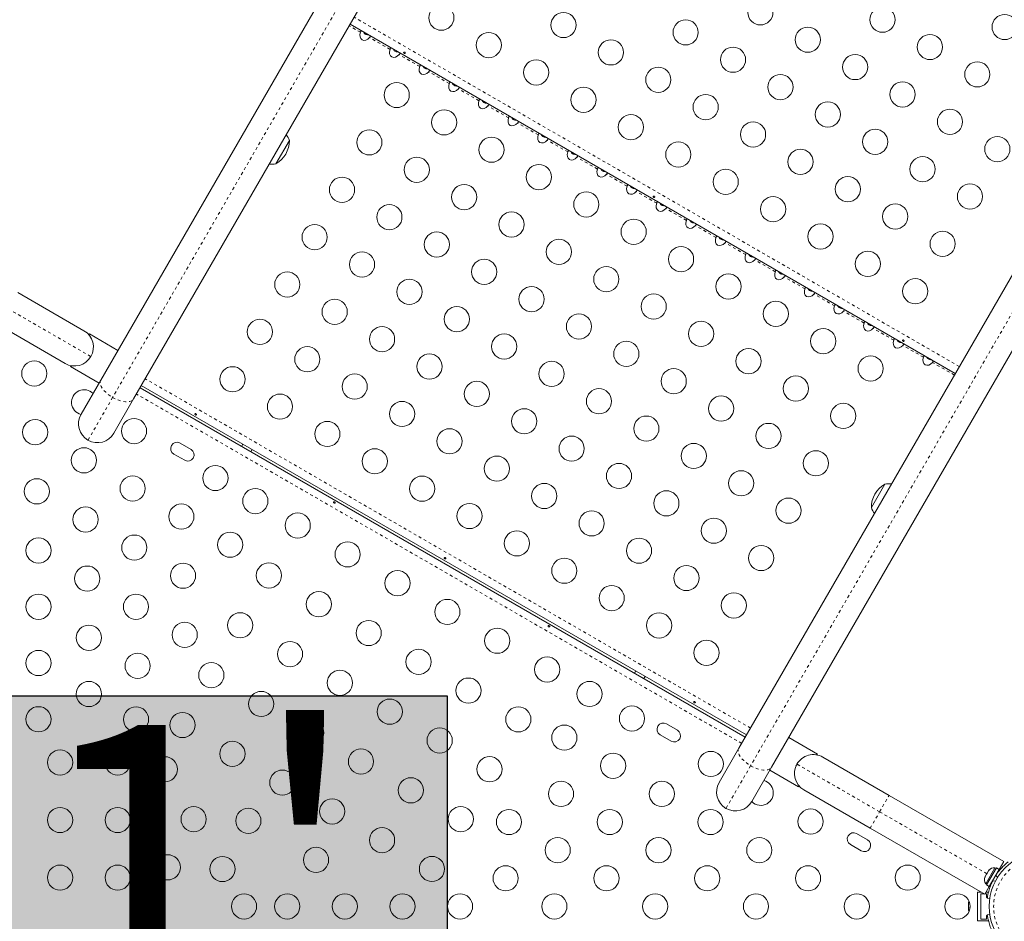
# Model space of a CAD drawing. Extents: x -86 to 722, y -9 to 842.
# Drawn here: x 127 to 161, y 410 to 442 of the extents above; entities that cross this region are included whole.
import ezdxf

# ---------------------------------------------------------------- set-up
doc = ezdxf.new("R2010")
doc.units = 0
doc.header["$LTSCALE"] = 0.125
doc.header["$MEASUREMENT"] = 0
doc.linetypes.add('PHANTOM', pattern=[0.5, 0.25, -0.05, 0.05, -0.05, 0.05, -0.05])
doc.layers.add('CONTOUR', color=7, linetype='CONTINUOUS')
doc.layers.add('HAUTEUR-PLATE-FORME', color=7, linetype='CONTINUOUS')
doc.styles.add('DIM', font='romans.shx')

msp = doc.modelspace()

# ---------------------------------------------------------------- hatches: boundary and pattern name
at = {"layer": 'HAUTEUR-PLATE-FORME', "true_color": 0xfcfcfc}
msp.add_hatch(color=7, dxfattribs=at).paths.add_polyline_path([(123.2639, 418.19014), (141.49922, 418.19014), (141.49922, 402.90895), (123.2639, 402.90895)])

# ---------------------------------------------------------------- linework, layer by layer
at = {"layer": 'CONTOUR', "linetype": 'Continuous', "lineweight": 15}
for p, q in [((129.47194, 429.15478), (165.08814, 490.84385)), ((166.22696, 490.18635), (130.61076, 428.49728)), ((151.62486, 416.36479), (187.24106, 478.05386)), ((188.37988, 477.39636), (152.76368, 415.70729)), ((159.14206, 429.38496), (138.12796, 441.51745)), ((136.01861, 437.47395), (135.54986, 436.66205)), ((126.58534, 432.19765), (128.88576, 430.8695)), ((128.22826, 429.73067), (125.92784, 431.05882)), ((129.05734, 430.72668), (129.07567, 430.75841)), ((130.06726, 430.18591), (129.07567, 430.75841)), ((129.1628, 430.04542), (129.12463, 429.96906)), ((128.41942, 429.62176), (128.43774, 429.65349)), ((128.41942, 429.62176), (129.41101, 429.04926)), ((128.46616, 429.65127), (128.43774, 429.65349)), ((128.78539, 427.96564), (129.47194, 429.15478)), ((130.8347, 428.88514), (151.84879, 416.75265)), ((151.89206, 416.82759), (130.87796, 428.96009)), ((130.61076, 428.49728), (129.92421, 427.30814)), ((132.60307, 426.74556), (132.22418, 426.96431)), ((134.40269, 426.92509), (134.35942, 426.85014)), ((134.68418, 426.66264), (134.72745, 426.73759)), ((132.00543, 426.58542), (132.38432, 426.36667)), ((156.22622, 424.72455), (156.69497, 425.53645)), ((148.04259, 419.05009), (147.99932, 418.97514)), ((148.32408, 418.78764), (148.36735, 418.86259)), ((149.49056, 416.99556), (149.11168, 417.21431)), ((148.89293, 416.83542), (149.27181, 416.61667)), ((154.35062, 416.16591), (153.35901, 416.73842)), ((150.93831, 415.17565), (151.62486, 416.36479)), ((154.30386, 416.1364), (154.33229, 416.13417)), ((154.35062, 416.16591), (154.33229, 416.13417)), ((154.54176, 416.05699), (156.84219, 414.72884)), ((152.76368, 415.70729), (152.07713, 414.51815)), ((152.70276, 415.60176), (153.69437, 415.02925)), ((153.71269, 415.06099), (153.69437, 415.02925)), ((156.18469, 413.59002), (153.88426, 414.91817)), ((156.84219, 414.72884), (160.82045, 412.43199)), ((156.09401, 413.18306), (155.71512, 413.40181)), ((160.16295, 411.29317), (156.18469, 413.59002)), ((155.49637, 413.02292), (155.87526, 412.80417)), ((160.82045, 412.43199), (160.66206, 412.15766)), ((160.22821, 411.99295), (160.182, 411.91292)), ((160.51877, 412.21502), (160.20002, 411.66293)), ((160.22821, 411.99295), (160.24705, 412.02559)), ((160.24512, 412.00495), (160.22821, 411.99295)), ((160.22965, 411.62045), (160.57037, 412.2106)), ((160.24705, 412.02559), (160.24512, 412.00495)), ((160.29326, 412.10563), (160.24705, 412.02559)), ((160.3196, 412.13395), (160.29326, 412.10563)), ((160.29326, 412.10563), (160.30269, 412.12195)), ((160.30269, 412.12195), (160.3196, 412.13395)), ((160.30794, 412.13106), (160.30269, 412.12195)), ((160.32134, 411.56751), (160.66206, 412.15766)), ((160.55939, 412.19157), (160.51877, 412.21502)), ((160.66206, 412.15766), (160.57037, 412.2106)), ((160.59375, 412.02017), (160.58545, 412.02497)), ((160.17258, 411.89659), (160.16732, 411.88749)), ((160.182, 411.91292), (160.17065, 411.87595)), ((160.17065, 411.87595), (160.17258, 411.89659)), ((160.182, 411.91292), (160.17258, 411.89659)), ((160.20002, 411.66293), (160.24064, 411.63948)), ((160.39795, 411.70021), (160.40716, 411.69489)), ((159.90761, 410.37302), (159.90761, 411.37302)), ((159.90761, 411.37302), (160.02464, 411.37302)), ((160.03261, 411.31052), (160.13289, 411.31052)), ((160.03261, 410.43552), (160.03261, 411.31052)), ((160.32134, 411.56751), (160.16295, 411.29317)), ((160.17297, 411.31052), (160.22011, 411.31052)), ((160.20905, 411.37302), (160.29244, 411.37302)), ((160.22011, 411.31052), (160.22011, 411.18552)), ((160.22965, 411.62045), (160.32134, 411.56751)), ((159.6003, 411.01365), (159.6003, 410.98468)), ((159.60896, 410.99435), (159.6003, 410.95797)), ((159.6003, 410.98468), (159.60896, 410.99435)), ((159.6003, 410.96888), (159.6003, 410.98468)), ((159.6003, 410.95797), (159.6003, 410.96888)), ((159.6003, 410.95797), (159.6003, 410.85482)), ((160.22011, 411.18552), (160.25424, 411.18552)), ((160.33619, 411.15071), (160.25086, 411.16266)), ((159.6003, 410.85482), (159.60896, 410.82811)), ((159.6003, 410.84533), (159.6003, 410.85482)), ((159.6003, 410.83396), (159.6003, 410.84533)), ((159.6003, 410.83396), (159.6003, 410.81844)), ((159.60896, 410.82811), (159.6003, 410.81844)), ((159.6003, 410.81844), (159.6003, 410.74316)), ((159.6003, 410.74316), (159.60896, 410.70678)), ((159.6003, 410.74316), (159.6003, 410.73349)), ((159.60896, 410.70678), (159.6003, 410.73349)), ((159.6003, 410.73349), (159.6003, 410.7324)), ((159.90761, 410.37302), (160.29267, 410.37302)), ((160.22011, 410.43552), (160.03261, 410.43552)), ((160.22011, 410.56052), (160.22011, 410.43552)), ((160.25423, 410.56052), (160.22011, 410.56052)), ((160.25087, 410.58337), (160.33619, 410.59533))]:
    msp.add_line(p, q, dxfattribs=at)
at = {"layer": 'CONTOUR', "linetype": 'PHANTOM', "lineweight": 0}
for p, q in [((165.49874, 490.24003), (129.88254, 428.55096)), ((187.65166, 477.45004), (152.03546, 415.76097)), ((159.28031, 429.62442), (138.26621, 441.75691)), ((138.48528, 441.23437), (138.09471, 441.45986)), ((139.51412, 440.64037), (138.79966, 441.05286)), ((140.54296, 440.04637), (139.8285, 440.45886)), ((141.5718, 439.45237), (140.85734, 439.86486)), ((142.60064, 438.85837), (141.88618, 439.27086)), ((143.62947, 438.26437), (142.91502, 438.67686)), ((144.65831, 437.67037), (143.94386, 438.08286)), ((145.68715, 437.07637), (144.97269, 437.48886)), ((146.71599, 436.48237), (146.00153, 436.89486)), ((147.74483, 435.88837), (147.03037, 436.30086)), ((148.77367, 435.29437), (148.05921, 435.70686)), ((149.8025, 434.70037), (149.08805, 435.11286)), ((150.83134, 434.10637), (150.11688, 434.51886)), ((151.86018, 433.51237), (151.14572, 433.92486)), ((152.88902, 432.91837), (152.17456, 433.33086)), ((153.91786, 432.32437), (153.2034, 432.73686)), ((154.94669, 431.73037), (154.23224, 432.14286)), ((126.25659, 431.62824), (129.12643, 429.97134)), ((155.97553, 431.13637), (155.26108, 431.54886)), ((157.00437, 430.54237), (156.28991, 430.95486)), ((158.03321, 429.94837), (157.31875, 430.36086)), ((159.10881, 429.32737), (158.34759, 429.76686)), ((152.03031, 417.06705), (131.01621, 429.19954)), ((129.88254, 428.55096), (129.02605, 427.06748)), ((151.72354, 416.53571), (130.70945, 428.6682)), ((152.03546, 415.76097), (151.17897, 414.27749)), ((156.51344, 414.15943), (153.6436, 415.81633)), ((156.51344, 414.15943), (156.84219, 414.72884)), ((156.18469, 413.59002), (156.51344, 414.15943)), ((160.23763, 412.00927), (156.51344, 414.15943)), ((160.44016, 411.76725), (160.53364, 411.75415)), ((160.60657, 411.88047), (160.54849, 411.95488)), ((160.34916, 411.55571), (160.32318, 411.5707))]:
    msp.add_line(p, q, dxfattribs=at)
at = {"layer": 'CONTOUR', "linetype": 'PHANTOM', "lineweight": 0, "flags": 128}
for points in [[(129.47194, 429.15478), (129.45411, 429.10771), (129.45073, 429.05369), (129.4619, 428.99407), (129.48734, 428.93032), (129.52642, 428.86399), (129.57818, 428.79673), (129.64134, 428.73019), (129.71436, 428.66602), (129.79542, 428.60578), (129.88254, 428.55096)], [(129.88254, 428.55096), (129.97357, 428.50292), (130.06627, 428.46284), (130.15836, 428.43169), (130.24756, 428.41026), (130.33169, 428.39907), (130.40867, 428.39839), (130.4766, 428.40824), (130.53382, 428.42837), (130.57891, 428.4583), (130.61076, 428.49728)], [(151.62486, 416.36479), (151.60703, 416.31771), (151.60365, 416.2637), (151.61482, 416.20408), (151.64026, 416.14032), (151.67934, 416.074), (151.7311, 416.00674), (151.79426, 415.9402), (151.86728, 415.87602), (151.94834, 415.81578), (152.03546, 415.76097)], [(152.03546, 415.76097), (152.12649, 415.71293), (152.21919, 415.67284), (152.31128, 415.6417), (152.40048, 415.62027), (152.48461, 415.60907), (152.56159, 415.60839), (152.62952, 415.61824), (152.68674, 415.63838), (152.73183, 415.66831), (152.76368, 415.70729)]]:
    msp.add_lwpolyline(points, dxfattribs=at)
at = {"layer": 'CONTOUR', "linetype": 'Continuous', "lineweight": 15, "flags": 128}
msp.add_lwpolyline([(159.61513, 411.06108), (159.60794, 411.04203), (159.6003, 411.01365)], dxfattribs=at)
at = {"layer": 'CONTOUR', "linetype": 'Continuous', "lineweight": 15}
for centre, radius in [((141.29602, 441.7397), 0.4375), ((152.37327, 441.92604), 0.4375), ((156.61416, 441.67149), 0.4375), ((145.53692, 441.48515), 0.4375), ((160.85506, 441.41694), 0.4375), ((149.77782, 441.23059), 0.4375), ((154.01871, 440.97604), 0.4375), ((142.94147, 440.7897), 0.4375), ((158.25961, 440.72149), 0.4375), ((147.18237, 440.53515), 0.4375), ((151.42327, 440.28059), 0.4375), ((155.66416, 440.02604), 0.4375), ((144.58692, 439.8397), 0.4375), ((148.82782, 439.58515), 0.4375), ((159.90506, 439.77149), 0.4375), ((153.06871, 439.33059), 0.4375), ((139.74602, 439.05502), 0.4375), ((146.23237, 438.8897), 0.4375), ((157.30961, 439.07604), 0.4375), ((150.47327, 438.63515), 0.4375), ((154.71416, 438.38059), 0.4375), ((141.39147, 438.10502), 0.4375), ((147.87782, 437.9397), 0.4375), ((158.95506, 438.12604), 0.4375), ((152.11871, 437.68515), 0.4375), ((138.79602, 437.40957), 0.4375), ((156.35961, 437.43059), 0.4375), ((160.60051, 437.17604), 0.4375), ((143.03692, 437.15502), 0.4375), ((149.52327, 436.9897), 0.4375), ((153.76416, 436.73515), 0.4375), ((140.44147, 436.45957), 0.4375), ((144.68237, 436.20502), 0.4375), ((158.00506, 436.48059), 0.4375), ((151.16871, 436.0397), 0.4375), ((137.84602, 435.76412), 0.4375), ((142.08692, 435.50957), 0.4375), ((155.40961, 435.78515), 0.4375), ((159.65051, 435.53059), 0.4375), ((146.32782, 435.25502), 0.4375), ((139.49147, 434.81412), 0.4375), ((152.81416, 435.0897), 0.4375), ((157.05506, 434.83515), 0.4375), ((143.73237, 434.55957), 0.4375), ((136.89602, 434.11867), 0.4375), ((147.97327, 434.30502), 0.4375), ((154.45961, 434.1397), 0.4375), ((141.13692, 433.86412), 0.4375), ((158.70051, 433.88515), 0.4375), ((145.37782, 433.60957), 0.4375), ((138.54147, 433.16867), 0.4375), ((149.61871, 433.35502), 0.4375), ((156.10506, 433.1897), 0.4375), ((142.78237, 432.91412), 0.4375), ((135.94602, 432.47323), 0.4375), ((147.02327, 432.65957), 0.4375), ((151.26416, 432.40502), 0.4375), ((140.18692, 432.21867), 0.4375), ((157.75051, 432.2397), 0.4375), ((144.42782, 431.96412), 0.4375), ((148.66871, 431.70957), 0.4375), ((137.59147, 431.52323), 0.4375), ((152.90961, 431.45502), 0.4375), ((141.83237, 431.26867), 0.4375), ((134.99602, 430.82778), 0.4375), ((146.07327, 431.01412), 0.4375), ((150.31416, 430.75957), 0.4375), ((139.23692, 430.57323), 0.4375), ((154.55506, 430.50502), 0.4375), ((143.47782, 430.31867), 0.4375), ((147.71871, 430.06412), 0.4375), ((136.64147, 429.87778), 0.4375), ((151.95961, 429.80957), 0.4375), ((127.1611, 429.3823), 0.4375), ((140.88237, 429.62323), 0.4375), ((145.12327, 429.36867), 0.4375), ((156.20051, 429.55502), 0.4375), ((134.04602, 429.18233), 0.4375), ((149.36416, 429.11412), 0.4375), ((138.28692, 428.92778), 0.4375), ((142.52782, 428.67323), 0.4375), ((153.60506, 428.85957), 0.4375), ((146.76871, 428.41867), 0.4375), ((135.69147, 428.23233), 0.4375), ((139.93237, 427.97778), 0.4375), ((151.00961, 428.16412), 0.4375), ((144.17327, 427.72323), 0.4375), ((155.25051, 427.90957), 0.4375), ((127.19184, 427.34382), 0.4375), ((130.6252, 427.3823), 0.4375), ((137.33692, 427.28233), 0.4375), ((148.41416, 427.46867), 0.4375), ((141.57782, 427.02778), 0.4375), ((152.65506, 427.21412), 0.4375), ((145.81871, 426.77323), 0.4375), ((128.8842, 426.36674), 0.4375), ((138.98237, 426.33233), 0.4375), ((150.05961, 426.51867), 0.4375), ((154.30051, 426.26412), 0.4375), ((143.22327, 426.07778), 0.4375), ((133.45061, 425.75105), 0.4375), ((147.46416, 425.82323), 0.4375), ((151.70506, 425.56867), 0.4375), ((127.24949, 425.28981), 0.4375), ((130.57655, 425.38966), 0.4375), ((140.62782, 425.38233), 0.4375), ((134.83625, 424.95105), 0.4375), ((144.86871, 425.12778), 0.4375), ((149.10961, 424.87323), 0.4375), ((153.35051, 424.61867), 0.4375), ((128.94184, 424.31273), 0.4375), ((132.2689, 424.41258), 0.4375), ((142.27327, 424.43233), 0.4375), ((136.3085, 424.10105), 0.4375), ((146.51416, 424.17778), 0.4375), ((150.75506, 423.92323), 0.4375), ((127.30714, 423.2358), 0.4375), ((130.6342, 423.33565), 0.4375), ((133.96125, 423.4355), 0.4375), ((143.91871, 423.48233), 0.4375), ((148.15961, 423.22778), 0.4375), ((138.04055, 423.10105), 0.4375), ((152.40051, 422.97323), 0.4375), ((145.56416, 422.53233), 0.4375), ((128.99949, 422.25872), 0.4375), ((132.32655, 422.35857), 0.4375), ((135.3085, 422.36899), 0.4375), ((149.80506, 422.27778), 0.4375), ((139.7726, 422.10105), 0.4375), ((147.20961, 421.58233), 0.4375), ((127.30714, 421.28164), 0.4375), ((130.69184, 421.28164), 0.4375), ((137.04055, 421.36899), 0.4375), ((151.45051, 421.32778), 0.4375), ((141.50465, 421.10105), 0.4375), ((134.3085, 420.63694), 0.4375), ((148.85506, 420.63233), 0.4375), ((129.05714, 420.20472), 0.4375), ((132.3842, 420.30456), 0.4375), ((138.7726, 420.36899), 0.4375), ((143.2367, 420.10105), 0.4375), ((136.04055, 419.63694), 0.4375), ((150.50051, 419.68233), 0.4375), ((127.30714, 419.32748), 0.4375), ((130.74949, 419.22763), 0.4375), ((140.50465, 419.36899), 0.4375), ((144.96875, 419.10105), 0.4375), ((133.3085, 418.90489), 0.4375), ((137.7726, 418.63694), 0.4375), ((142.2367, 418.36899), 0.4375), ((129.05714, 418.25055), 0.4375), ((146.44099, 418.25105), 0.4375), ((135.04055, 417.90489), 0.4375), ((127.30714, 417.37332), 0.4375), ((130.6948, 417.36821), 0.4375), ((139.50465, 417.63694), 0.4375), ((143.96875, 417.36899), 0.4375), ((147.91324, 417.40105), 0.4375), ((132.3085, 417.17284), 0.4375), ((136.7726, 416.90489), 0.4375), ((145.56599, 416.7355), 0.4375), ((141.2367, 416.63694), 0.4375), ((134.04055, 416.17284), 0.4375), ((128.05714, 415.87302), 0.4375), ((130.05714, 415.87302), 0.4375), ((131.6948, 415.63616), 0.4375), ((138.50465, 415.90489), 0.4375), ((142.96875, 415.63694), 0.4375), ((147.25835, 415.75842), 0.4375), ((150.65204, 415.8198), 0.4375), ((135.7726, 415.17284), 0.4375), ((140.2367, 414.90489), 0.4375), ((145.4507, 414.78134), 0.4375), ((148.9507, 414.78134), 0.4375), ((137.50465, 414.17284), 0.4375), ((128.05714, 413.87302), 0.4375), ((130.05714, 413.87302), 0.4375), ((132.6948, 413.90411), 0.4375), ((134.5939, 413.84586), 0.4375), ((141.96875, 413.90489), 0.4375), ((143.64305, 413.80426), 0.4375), ((147.14305, 413.80426), 0.4375), ((150.64305, 413.80426), 0.4375), ((154.11614, 413.8198), 0.4375), ((139.2367, 413.17284), 0.4375), ((145.3354, 412.82718), 0.4375), ((148.8354, 412.82718), 0.4375), ((152.3354, 412.82718), 0.4375), ((131.79569, 412.23031), 0.4375), ((136.9448, 412.48857), 0.4375), ((162.20568, 410.87302), 1.89), ((128.05714, 411.87302), 0.4375), ((130.05714, 411.87302), 0.4375), ((133.6948, 412.17206), 0.4375), ((140.96875, 412.17284), 0.4375), ((157.48806, 411.87302), 0.4375), ((143.52776, 411.8501), 0.4375), ((147.02776, 411.8501), 0.4375), ((150.52776, 411.8501), 0.4375), ((154.02776, 411.8501), 0.4375), ((134.4448, 410.87302), 0.4375), ((135.9448, 410.87302), 0.4375), ((137.9448, 410.87302), 0.4375), ((139.9448, 410.87302), 0.4375), ((141.9448, 410.87302), 0.4375), ((145.22011, 410.87302), 0.4375), ((148.72011, 410.87302), 0.4375), ((152.22011, 410.87302), 0.4375), ((155.72011, 410.87302), 0.4375), ((159.22011, 410.87302), 0.4375)]:
    msp.add_circle(centre, radius, dxfattribs=at)
at = {"layer": 'CONTOUR', "linetype": 'PHANTOM', "lineweight": 0}
msp.add_circle((162.20568, 410.87302), 1.73415, dxfattribs=at)
at = {"layer": 'CONTOUR', "linetype": 'Continuous', "lineweight": 15}
for centre, radius, start, end in [((135.29483, 437.22424), 0.76565, 19.034755, 36.364532), ((135.07721, 437.4762), 0.94141, 300.137166, 359.862834), ((135.40422, 437.41373), 0.76565, 263.635468, 280.965245), ((128.55701, 430.30009), 0.6575, 330, 60), ((128.55701, 430.30009), 0.6575, 240, 330), ((128.89315, 428.3823), 0.4375, 44.760337, 255.245306), ((129.3548, 427.63689), 0.6575, 150, 240), ((129.3548, 427.63689), 0.6575, 240, 330), ((132.11481, 426.77486), 0.21875, 60, 240), ((132.49369, 426.55611), 0.21875, 240, 60), ((157.16762, 424.7223), 0.94141, 120.137166, 179.862834), ((156.84061, 424.78478), 0.76565, 83.636369, 100.965245), ((156.95001, 424.97426), 0.76565, 199.034755, 216.363631), ((149.0023, 417.02486), 0.21875, 60, 240), ((149.38119, 416.80611), 0.21875, 240, 60), ((154.21301, 415.48758), 0.6575, 60, 150), ((154.21301, 415.48758), 0.6575, 150, 240), ((151.50772, 414.8469), 0.6575, 150, 240), ((152.38409, 414.8198), 0.4375, 300, 75.24116), ((151.50772, 414.8469), 0.6575, 240, 330), ((152.38409, 414.8198), 0.4375, 224.753208, 300), ((155.60575, 413.21236), 0.21875, 60, 240), ((155.98463, 412.99361), 0.21875, 240, 60), ((160.49739, 411.96202), 0.2539, 85.170658, 138.258924), ((160.40843, 411.80794), 0.2539, 161.741076, 214.829342), ((162.16962, 410.89383), 1.9375, 146.794751, 153.205249)]:
    msp.add_arc(centre, radius, start, end, dxfattribs=at)
for centre in [(138.67572, 441.2012), (139.70456, 440.6072), (140.7334, 440.0132), (141.76224, 439.4192), (142.79108, 438.8252), (143.81991, 438.2312), (144.84875, 437.6372), (145.87759, 437.0432), (146.90643, 436.4492), (147.93527, 435.8552), (148.96411, 435.2612), (149.99294, 434.6672), (151.02178, 434.0732), (152.05062, 433.4792), (153.07946, 432.8852), (154.1083, 432.2912), (155.13713, 431.6972), (156.16597, 431.1032), (157.19481, 430.5092), (158.22365, 429.9152)]:
    msp.add_ellipse(centre, major_axis=(-0.13258, -0.22964), ratio=0.70710678, start_param=4.96588238, end_param=7.60048824, dxfattribs=at)
for points, knots in [([(138.51853, 441.29196), (138.51701, 441.29201), (138.51396, 441.29212), (138.5064, 441.28348), (138.49858, 441.26911), (138.49152, 441.2518), (138.48721, 441.23977), (138.48528, 441.23437)], [0, 0, 0, 0, 0.2142041, 0.42873605, 0.63495501, 0.83626579, 1, 1, 1, 1]), ([(138.591, 441.25012), (138.59738, 441.23573), (138.61069, 441.20567), (138.64923, 441.17091), (138.70093, 441.14989), (138.74222, 441.14499), (138.76316, 441.15023), (138.76376, 441.15038)], [0, 0, 0, 0, 0.21820217, 0.45579335, 0.69397067, 0.99124107, 1, 1, 1, 1]), ([(138.79966, 441.05286), (138.80453, 441.05859), (138.81426, 441.07007), (138.8261, 441.0861), (138.83312, 441.09909), (138.83511, 441.10761), (138.83359, 441.10957), (138.83291, 441.11045)], [0, 0, 0, 0, 0.2142041, 0.42873606, 0.63495502, 0.8362658, 1, 1, 1, 1]), ([(139.54737, 440.69796), (139.54585, 440.69801), (139.5428, 440.69812), (139.53523, 440.68948), (139.52742, 440.67511), (139.52035, 440.6578), (139.51605, 440.64577), (139.51412, 440.64037)], [0, 0, 0, 0, 0.214204097, 0.428736049, 0.634955006, 0.836265786, 1, 1, 1, 1]), ([(139.61984, 440.65612), (139.62621, 440.64173), (139.63953, 440.61167), (139.67807, 440.57691), (139.72977, 440.55589), (139.77106, 440.55099), (139.792, 440.55623), (139.7926, 440.55638)], [0, 0, 0, 0, 0.21820217, 0.45579335, 0.69397067, 0.99124107, 1, 1, 1, 1]), ([(139.8285, 440.45886), (139.83337, 440.46459), (139.8431, 440.47607), (139.85493, 440.4921), (139.86196, 440.50509), (139.86395, 440.51361), (139.86243, 440.51557), (139.86175, 440.51645)], [0, 0, 0, 0, 0.2142041, 0.42873606, 0.63495502, 0.8362658, 1, 1, 1, 1]), ([(140.02358, 440.54329), (140.0203, 440.54449), (140.01374, 440.54688), (140.00377, 440.54686), (139.99519, 440.54423), (139.98895, 440.53914), (139.98583, 440.53232), (139.98614, 440.52451), (139.98978, 440.51648), (139.99631, 440.50899), (140.00492, 440.50281), (140.0146, 440.49859), (140.02428, 440.49683), (140.03299, 440.49783), (140.03981, 440.50163), (140.04398, 440.50789), (140.04507, 440.51587), (140.04294, 440.52465), (140.03771, 440.5331), (140.03081, 440.53952), (140.02564, 440.54222), (140.02358, 440.54329)], [0, 0, 0, 0, 0.05355572, 0.10710222, 0.16085766, 0.21461122, 0.26806747, 0.32139502, 0.3749586, 0.42876043, 0.48242989, 0.53579971, 0.58917153, 0.64284201, 0.69664376, 0.75020552, 0.80353232, 0.85699083, 0.91074476, 0.96450008, 1, 1, 1, 1]), ([(140.57621, 440.10396), (140.57469, 440.10401), (140.57164, 440.10412), (140.56407, 440.09548), (140.55625, 440.08111), (140.54919, 440.0638), (140.54489, 440.05177), (140.54296, 440.04637)], [0, 0, 0, 0, 0.214204097, 0.428736049, 0.634955006, 0.836265786, 1, 1, 1, 1]), ([(140.64868, 440.06212), (140.65505, 440.04773), (140.66837, 440.01767), (140.70691, 439.98291), (140.75861, 439.96189), (140.7999, 439.95699), (140.82083, 439.96223), (140.82143, 439.96238)], [0, 0, 0, 0, 0.218202169, 0.455793352, 0.693970672, 0.991241068, 1, 1, 1, 1]), ([(140.85734, 439.86486), (140.8622, 439.87059), (140.87194, 439.88207), (140.88377, 439.8981), (140.8908, 439.91109), (140.89279, 439.91961), (140.89127, 439.92157), (140.89059, 439.92245)], [0, 0, 0, 0, 0.2142041, 0.42873606, 0.63495502, 0.8362658, 1, 1, 1, 1]), ([(141.60505, 439.50996), (141.60353, 439.51001), (141.60048, 439.51012), (141.59291, 439.50148), (141.58509, 439.48711), (141.57803, 439.4698), (141.57373, 439.45777), (141.5718, 439.45237)], [0, 0, 0, 0, 0.214204097, 0.428736049, 0.634955006, 0.836265786, 1, 1, 1, 1]), ([(141.67752, 439.46812), (141.68389, 439.45373), (141.69721, 439.42367), (141.73575, 439.38891), (141.78745, 439.36789), (141.82873, 439.36299), (141.84967, 439.36823), (141.85027, 439.36838)], [0, 0, 0, 0, 0.21820217, 0.45579335, 0.69397067, 0.99124107, 1, 1, 1, 1]), ([(141.88618, 439.27086), (141.89104, 439.27659), (141.90078, 439.28807), (141.91261, 439.3041), (141.91963, 439.31709), (141.92163, 439.32561), (141.92011, 439.32757), (141.91943, 439.32845)], [0, 0, 0, 0, 0.2142041, 0.42873606, 0.63495502, 0.8362658, 1, 1, 1, 1]), ([(142.63389, 438.91596), (142.63236, 438.91601), (142.62932, 438.91612), (142.62175, 438.90748), (142.61393, 438.89311), (142.60687, 438.8758), (142.60257, 438.86377), (142.60064, 438.85837)], [0, 0, 0, 0, 0.214204097, 0.428736049, 0.634955006, 0.836265786, 1, 1, 1, 1]), ([(142.70635, 438.87412), (142.71273, 438.85973), (142.72604, 438.82967), (142.76458, 438.79491), (142.81629, 438.77389), (142.85757, 438.76899), (142.87851, 438.77423), (142.87911, 438.77438)], [0, 0, 0, 0, 0.21820217, 0.45579335, 0.69397067, 0.99124107, 1, 1, 1, 1]), ([(142.91502, 438.67686), (142.91988, 438.68259), (142.92962, 438.69407), (142.94145, 438.7101), (142.94847, 438.72309), (142.95046, 438.73161), (142.94895, 438.73357), (142.94827, 438.73445)], [0, 0, 0, 0, 0.2142041, 0.42873606, 0.63495502, 0.8362658, 1, 1, 1, 1]), ([(143.66272, 438.32196), (143.6612, 438.32201), (143.65816, 438.32212), (143.65059, 438.31348), (143.64277, 438.29911), (143.63571, 438.2818), (143.6314, 438.26977), (143.62947, 438.26437)], [0, 0, 0, 0, 0.2142041, 0.42873605, 0.63495501, 0.83626579, 1, 1, 1, 1]), ([(143.73519, 438.28012), (143.74157, 438.26573), (143.75488, 438.23567), (143.79342, 438.20091), (143.84512, 438.17989), (143.88641, 438.17499), (143.90735, 438.18023), (143.90795, 438.18038)], [0, 0, 0, 0, 0.21820217, 0.45579335, 0.69397067, 0.99124107, 1, 1, 1, 1]), ([(143.94386, 438.08286), (143.94872, 438.08859), (143.95845, 438.10007), (143.97029, 438.1161), (143.97731, 438.12909), (143.9793, 438.13761), (143.97779, 438.13957), (143.97711, 438.14045)], [0, 0, 0, 0, 0.2142041, 0.42873606, 0.63495502, 0.8362658, 1, 1, 1, 1]), ([(144.69156, 437.72796), (144.69004, 437.72801), (144.68699, 437.72812), (144.67942, 437.71948), (144.67161, 437.70511), (144.66455, 437.6878), (144.66024, 437.67577), (144.65831, 437.67037)], [0, 0, 0, 0, 0.2142041, 0.42873605, 0.63495501, 0.83626579, 1, 1, 1, 1]), ([(144.76403, 437.68612), (144.7704, 437.67173), (144.78372, 437.64167), (144.82226, 437.60691), (144.87396, 437.58589), (144.91525, 437.58099), (144.93619, 437.58623), (144.93679, 437.58638)], [0, 0, 0, 0, 0.21820217, 0.45579335, 0.69397067, 0.99124107, 1, 1, 1, 1]), ([(144.97269, 437.48886), (144.97756, 437.49459), (144.98729, 437.50607), (144.99913, 437.5221), (145.00615, 437.53509), (145.00814, 437.54361), (145.00662, 437.54557), (145.00594, 437.54645)], [0, 0, 0, 0, 0.2142041, 0.42873606, 0.63495502, 0.8362658, 1, 1, 1, 1]), ([(145.7204, 437.13396), (145.71888, 437.13401), (145.71583, 437.13412), (145.70826, 437.12548), (145.70045, 437.11111), (145.69338, 437.0938), (145.68908, 437.08177), (145.68715, 437.07637)], [0, 0, 0, 0, 0.214204097, 0.428736049, 0.634955006, 0.836265786, 1, 1, 1, 1]), ([(145.79287, 437.09212), (145.79924, 437.07773), (145.81256, 437.04767), (145.8511, 437.01291), (145.9028, 436.99189), (145.94409, 436.98699), (145.96503, 436.99223), (145.96562, 436.99238)], [0, 0, 0, 0, 0.21820217, 0.45579335, 0.69397067, 0.99124107, 1, 1, 1, 1]), ([(146.00153, 436.89486), (146.0064, 436.90059), (146.01613, 436.91207), (146.02796, 436.9281), (146.03499, 436.94109), (146.03698, 436.94961), (146.03546, 436.95157), (146.03478, 436.95245)], [0, 0, 0, 0, 0.2142041, 0.42873606, 0.63495502, 0.8362658, 1, 1, 1, 1]), ([(146.74924, 436.53996), (146.74772, 436.54001), (146.74467, 436.54012), (146.7371, 436.53148), (146.72928, 436.51711), (146.72222, 436.4998), (146.71792, 436.48777), (146.71599, 436.48237)], [0, 0, 0, 0, 0.2142041, 0.42873605, 0.63495501, 0.83626579, 1, 1, 1, 1]), ([(146.82171, 436.49812), (146.82808, 436.48373), (146.8414, 436.45367), (146.87994, 436.41891), (146.93164, 436.39789), (146.97293, 436.39299), (146.99386, 436.39823), (146.99446, 436.39838)], [0, 0, 0, 0, 0.21820217, 0.45579335, 0.69397067, 0.99124107, 1, 1, 1, 1]), ([(147.03037, 436.30086), (147.03523, 436.30659), (147.04497, 436.31807), (147.0568, 436.3341), (147.06382, 436.34709), (147.06582, 436.35561), (147.0643, 436.35757), (147.06362, 436.35845)], [0, 0, 0, 0, 0.2142041, 0.42873606, 0.63495502, 0.8362658, 1, 1, 1, 1]), ([(147.77808, 435.94596), (147.77655, 435.94601), (147.77351, 435.94612), (147.76594, 435.93748), (147.75812, 435.92311), (147.75106, 435.9058), (147.74676, 435.89377), (147.74483, 435.88837)], [0, 0, 0, 0, 0.2142041, 0.42873605, 0.63495501, 0.83626579, 1, 1, 1, 1]), ([(147.85054, 435.90412), (147.85692, 435.88973), (147.87024, 435.85967), (147.90877, 435.82491), (147.96048, 435.80389), (148.00176, 435.79899), (148.0227, 435.80423), (148.0233, 435.80438)], [0, 0, 0, 0, 0.218202169, 0.455793352, 0.693970672, 0.991241068, 1, 1, 1, 1]), ([(148.05921, 435.70686), (148.06407, 435.71259), (148.07381, 435.72407), (148.08564, 435.7401), (148.09266, 435.75309), (148.09465, 435.76161), (148.09314, 435.76357), (148.09246, 435.76445)], [0, 0, 0, 0, 0.2142041, 0.42873606, 0.63495502, 0.8362658, 1, 1, 1, 1]), ([(148.68383, 435.54329), (148.68055, 435.54449), (148.67399, 435.54688), (148.66402, 435.54686), (148.65544, 435.54423), (148.6492, 435.53914), (148.64608, 435.53232), (148.64639, 435.52451), (148.65003, 435.51648), (148.65656, 435.50899), (148.66518, 435.50281), (148.67485, 435.49859), (148.68454, 435.49683), (148.69325, 435.49783), (148.70006, 435.50163), (148.70424, 435.50789), (148.70533, 435.51587), (148.70319, 435.52465), (148.69796, 435.5331), (148.69107, 435.53952), (148.68589, 435.54222), (148.68383, 435.54329)], [0, 0, 0, 0, 0.05355572, 0.10710222, 0.16085766, 0.21461122, 0.26806747, 0.32139502, 0.3749586, 0.42876043, 0.48242989, 0.53579971, 0.58917153, 0.64284201, 0.69664376, 0.75020552, 0.80353232, 0.85699083, 0.91074476, 0.96450008, 1, 1, 1, 1]), ([(148.80692, 435.35196), (148.80539, 435.35201), (148.80235, 435.35212), (148.79478, 435.34348), (148.78696, 435.32911), (148.7799, 435.3118), (148.7756, 435.29977), (148.77367, 435.29437)], [0, 0, 0, 0, 0.2142041, 0.42873605, 0.63495501, 0.83626579, 1, 1, 1, 1]), ([(148.87938, 435.31012), (148.88576, 435.29573), (148.89907, 435.26567), (148.93761, 435.23091), (148.98932, 435.20989), (149.0306, 435.20499), (149.05154, 435.21023), (149.05214, 435.21038)], [0, 0, 0, 0, 0.21820217, 0.45579335, 0.69397067, 0.99124107, 1, 1, 1, 1]), ([(149.08805, 435.11286), (149.09291, 435.11859), (149.10264, 435.13007), (149.11448, 435.1461), (149.1215, 435.15909), (149.12349, 435.16761), (149.12198, 435.16957), (149.1213, 435.17045)], [0, 0, 0, 0, 0.2142041, 0.42873606, 0.63495502, 0.8362658, 1, 1, 1, 1]), ([(149.83575, 434.75796), (149.83423, 434.75801), (149.83118, 434.75812), (149.82362, 434.74948), (149.8158, 434.73511), (149.80874, 434.7178), (149.80443, 434.70577), (149.8025, 434.70037)], [0, 0, 0, 0, 0.2142041, 0.42873605, 0.63495501, 0.83626579, 1, 1, 1, 1]), ([(149.90822, 434.71612), (149.9146, 434.70173), (149.92791, 434.67167), (149.96645, 434.63691), (150.01815, 434.61589), (150.05944, 434.61099), (150.08038, 434.61623), (150.08098, 434.61638)], [0, 0, 0, 0, 0.218202169, 0.455793352, 0.693970672, 0.991241068, 1, 1, 1, 1]), ([(150.11688, 434.51886), (150.12175, 434.52459), (150.13148, 434.53607), (150.14332, 434.5521), (150.15034, 434.56509), (150.15233, 434.57361), (150.15081, 434.57557), (150.15013, 434.57645)], [0, 0, 0, 0, 0.2142041, 0.42873606, 0.63495502, 0.8362658, 1, 1, 1, 1]), ([(150.86459, 434.16396), (150.86307, 434.16401), (150.86002, 434.16412), (150.85245, 434.15548), (150.84464, 434.14111), (150.83757, 434.1238), (150.83327, 434.11177), (150.83134, 434.10637)], [0, 0, 0, 0, 0.2142041, 0.42873605, 0.63495501, 0.83626579, 1, 1, 1, 1]), ([(150.93706, 434.12212), (150.94343, 434.10773), (150.95675, 434.07767), (150.99529, 434.04291), (151.04699, 434.02189), (151.08828, 434.01699), (151.10922, 434.02223), (151.10982, 434.02238)], [0, 0, 0, 0, 0.21820217, 0.45579335, 0.69397067, 0.99124107, 1, 1, 1, 1]), ([(151.14572, 433.92486), (151.15059, 433.93059), (151.16032, 433.94207), (151.17215, 433.9581), (151.17918, 433.97109), (151.18117, 433.97961), (151.17965, 433.98157), (151.17897, 433.98245)], [0, 0, 0, 0, 0.2142041, 0.42873606, 0.63495502, 0.8362658, 1, 1, 1, 1]), ([(151.89343, 433.56996), (151.89191, 433.57001), (151.88886, 433.57012), (151.88129, 433.56148), (151.87347, 433.54711), (151.86641, 433.5298), (151.86211, 433.51777), (151.86018, 433.51237)], [0, 0, 0, 0, 0.2142041, 0.42873605, 0.63495501, 0.83626579, 1, 1, 1, 1]), ([(151.9659, 433.52812), (151.97227, 433.51373), (151.98559, 433.48367), (152.02413, 433.44891), (152.07583, 433.42789), (152.11712, 433.42299), (152.13805, 433.42823), (152.13865, 433.42838)], [0, 0, 0, 0, 0.21820217, 0.45579335, 0.69397067, 0.99124107, 1, 1, 1, 1]), ([(152.17456, 433.33086), (152.17942, 433.33659), (152.18916, 433.34807), (152.20099, 433.3641), (152.20802, 433.37709), (152.21001, 433.38561), (152.20849, 433.38757), (152.20781, 433.38845)], [0, 0, 0, 0, 0.2142041, 0.42873606, 0.63495502, 0.8362658, 1, 1, 1, 1]), ([(152.92227, 432.97596), (152.92075, 432.97601), (152.9177, 432.97612), (152.91013, 432.96748), (152.90231, 432.95311), (152.89525, 432.9358), (152.89095, 432.92377), (152.88902, 432.91837)], [0, 0, 0, 0, 0.2142041, 0.42873605, 0.63495501, 0.83626579, 1, 1, 1, 1]), ([(152.99474, 432.93412), (153.00111, 432.91973), (153.01443, 432.88967), (153.05297, 432.85491), (153.10467, 432.83389), (153.14595, 432.82899), (153.16689, 432.83423), (153.16749, 432.83438)], [0, 0, 0, 0, 0.21820217, 0.45579335, 0.69397067, 0.99124107, 1, 1, 1, 1]), ([(153.2034, 432.73686), (153.20826, 432.74259), (153.218, 432.75407), (153.22983, 432.7701), (153.23685, 432.78309), (153.23885, 432.79161), (153.23733, 432.79357), (153.23665, 432.79445)], [0, 0, 0, 0, 0.2142041, 0.42873606, 0.63495502, 0.8362658, 1, 1, 1, 1]), ([(153.95111, 432.38196), (153.94958, 432.38201), (153.94654, 432.38212), (153.93897, 432.37348), (153.93115, 432.35911), (153.92409, 432.3418), (153.91979, 432.32977), (153.91786, 432.32437)], [0, 0, 0, 0, 0.2142041, 0.42873605, 0.63495501, 0.83626579, 1, 1, 1, 1]), ([(154.02357, 432.34012), (154.02995, 432.32573), (154.04326, 432.29567), (154.0818, 432.26091), (154.13351, 432.23989), (154.17479, 432.23499), (154.19573, 432.24023), (154.19633, 432.24038)], [0, 0, 0, 0, 0.218202169, 0.455793352, 0.693970672, 0.991241068, 1, 1, 1, 1]), ([(154.23224, 432.14286), (154.2371, 432.14859), (154.24684, 432.16007), (154.25867, 432.1761), (154.26569, 432.18909), (154.26768, 432.19761), (154.26617, 432.19957), (154.26549, 432.20045)], [0, 0, 0, 0, 0.2142041, 0.42873606, 0.63495502, 0.8362658, 1, 1, 1, 1]), ([(154.97994, 431.78796), (154.97842, 431.78801), (154.97538, 431.78812), (154.96781, 431.77948), (154.95999, 431.76511), (154.95293, 431.7478), (154.94862, 431.73577), (154.94669, 431.73037)], [0, 0, 0, 0, 0.2142041, 0.42873605, 0.63495501, 0.83626579, 1, 1, 1, 1]), ([(155.05241, 431.74612), (155.05879, 431.73173), (155.0721, 431.70167), (155.11064, 431.66691), (155.16234, 431.64589), (155.20363, 431.64099), (155.22457, 431.64623), (155.22517, 431.64638)], [0, 0, 0, 0, 0.21820217, 0.45579335, 0.69397067, 0.99124107, 1, 1, 1, 1]), ([(155.26108, 431.54886), (155.26594, 431.55459), (155.27567, 431.56607), (155.28751, 431.5821), (155.29453, 431.59509), (155.29652, 431.60361), (155.29501, 431.60557), (155.29433, 431.60645)], [0, 0, 0, 0, 0.2142041, 0.42873606, 0.63495502, 0.8362658, 1, 1, 1, 1]), ([(156.00878, 431.19396), (156.00726, 431.19401), (156.00421, 431.19412), (155.99664, 431.18548), (155.98883, 431.17111), (155.98177, 431.1538), (155.97746, 431.14177), (155.97553, 431.13637)], [0, 0, 0, 0, 0.2142041, 0.42873605, 0.63495501, 0.83626579, 1, 1, 1, 1]), ([(156.08125, 431.15212), (156.08762, 431.13773), (156.10094, 431.10767), (156.13948, 431.07291), (156.19118, 431.05189), (156.23247, 431.04699), (156.25341, 431.05223), (156.25401, 431.05238)], [0, 0, 0, 0, 0.21820217, 0.45579335, 0.69397067, 0.99124107, 1, 1, 1, 1]), ([(156.28991, 430.95486), (156.29478, 430.96059), (156.30451, 430.97207), (156.31635, 430.9881), (156.32337, 431.00109), (156.32536, 431.00961), (156.32384, 431.01157), (156.32316, 431.01245)], [0, 0, 0, 0, 0.2142041, 0.42873606, 0.63495502, 0.8362658, 1, 1, 1, 1]), ([(129.05734, 430.72668), (129.0834, 430.69571), (129.11371, 430.6597), (129.13368, 430.61353), (129.13649, 430.60705)], [0, 0, 0, 0, 0.85962735, 1, 1, 1, 1]), ([(157.03762, 430.59996), (157.0361, 430.60001), (157.03305, 430.60012), (157.02548, 430.59148), (157.01767, 430.57711), (157.0106, 430.5598), (157.0063, 430.54777), (157.00437, 430.54237)], [0, 0, 0, 0, 0.2142041, 0.42873605, 0.63495501, 0.83626579, 1, 1, 1, 1]), ([(157.11009, 430.55812), (157.11646, 430.54373), (157.12978, 430.51367), (157.16832, 430.47891), (157.22002, 430.45789), (157.26131, 430.45299), (157.28224, 430.45823), (157.28284, 430.45838)], [0, 0, 0, 0, 0.21820217, 0.45579335, 0.69397067, 0.99124107, 1, 1, 1, 1]), ([(157.34409, 430.54329), (157.3408, 430.54449), (157.33425, 430.54688), (157.32428, 430.54686), (157.31569, 430.54423), (157.30946, 430.53914), (157.30634, 430.53232), (157.30664, 430.52451), (157.31029, 430.51648), (157.31682, 430.50899), (157.32543, 430.50281), (157.33511, 430.49859), (157.34479, 430.49683), (157.3535, 430.49783), (157.36032, 430.50163), (157.36449, 430.50789), (157.36558, 430.51587), (157.36344, 430.52465), (157.35822, 430.5331), (157.35132, 430.53952), (157.34614, 430.54222), (157.34409, 430.54329)], [0, 0, 0, 0, 0.05355572, 0.10710222, 0.16085766, 0.21461122, 0.26806747, 0.32139502, 0.3749586, 0.42876043, 0.48242989, 0.53579971, 0.58917153, 0.64284201, 0.69664376, 0.75020552, 0.80353232, 0.85699083, 0.91074476, 0.96450008, 1, 1, 1, 1]), ([(157.31875, 430.36086), (157.32362, 430.36659), (157.33335, 430.37807), (157.34518, 430.3941), (157.35221, 430.40709), (157.3542, 430.41561), (157.35268, 430.41757), (157.352, 430.41845)], [0, 0, 0, 0, 0.2142041, 0.42873606, 0.63495502, 0.8362658, 1, 1, 1, 1]), ([(158.06646, 430.00596), (158.06494, 430.00601), (158.06189, 430.00612), (158.05432, 429.99748), (158.0465, 429.98311), (158.03944, 429.9658), (158.03514, 429.95377), (158.03321, 429.94837)], [0, 0, 0, 0, 0.2142041, 0.42873605, 0.63495501, 0.83626579, 1, 1, 1, 1]), ([(158.13893, 429.96412), (158.1453, 429.94973), (158.15862, 429.91967), (158.19716, 429.88491), (158.24886, 429.86389), (158.29015, 429.85899), (158.31108, 429.86423), (158.31168, 429.86438)], [0, 0, 0, 0, 0.21820217, 0.45579335, 0.69397067, 0.99124107, 1, 1, 1, 1]), ([(158.34759, 429.76686), (158.35245, 429.77259), (158.36219, 429.78407), (158.37402, 429.8001), (158.38104, 429.81309), (158.38304, 429.82161), (158.38152, 429.82357), (158.38084, 429.82445)], [0, 0, 0, 0, 0.2142041, 0.42873606, 0.63495502, 0.8362658, 1, 1, 1, 1]), ([(132.77358, 427.98592), (132.7703, 427.98712), (132.76374, 427.98952), (132.75377, 427.9895), (132.74519, 427.98686), (132.73895, 427.98177), (132.73583, 427.97495), (132.73614, 427.96714), (132.73978, 427.95912), (132.74631, 427.95163), (132.75492, 427.94544), (132.7646, 427.94122), (132.77428, 427.93946), (132.78299, 427.94046), (132.78981, 427.94427), (132.79398, 427.95052), (132.79507, 427.9585), (132.79294, 427.96728), (132.78771, 427.97573), (132.78081, 427.98215), (132.77564, 427.98485), (132.77358, 427.98592)], [0, 0, 0, 0, 0.05355572, 0.10710222, 0.16085766, 0.21461122, 0.26806747, 0.32139502, 0.3749586, 0.42876043, 0.48242989, 0.53579971, 0.58917153, 0.64284201, 0.69664376, 0.75020552, 0.80353232, 0.85699083, 0.91074476, 0.96450008, 1, 1, 1, 1]), ([(137.5838, 424.92659), (137.58701, 424.9253), (137.59341, 424.92272), (137.60187, 424.91634), (137.60823, 424.90891), (137.61173, 424.9009), (137.61184, 424.89313), (137.6085, 424.8864), (137.60212, 424.88145), (137.59344, 424.87889), (137.58346, 424.87914), (137.5734, 424.88232), (137.56447, 424.88813), (137.55765, 424.89588), (137.5536, 424.90463), (137.55272, 424.91329), (137.55506, 424.92073), (137.56032, 424.92606), (137.5679, 424.92873), (137.57613, 424.92873), (137.58158, 424.92721), (137.5838, 424.92659)], [0, 0, 0, 0, 0.05327947, 0.10656085, 0.15986459, 0.21353286, 0.26735863, 0.3208905, 0.37413831, 0.42754768, 0.48131602, 0.53508539, 0.58848868, 0.64173222, 0.69526905, 0.74909616, 0.80275937, 0.85606342, 0.90936911, 0.96303209, 1, 1, 1, 1]), ([(141.43383, 422.98592), (141.43055, 422.98712), (141.42399, 422.98952), (141.41402, 422.9895), (141.40544, 422.98686), (141.3992, 422.98177), (141.39608, 422.97495), (141.39639, 422.96714), (141.40003, 422.95912), (141.40656, 422.95163), (141.41518, 422.94544), (141.42485, 422.94122), (141.43454, 422.93946), (141.44325, 422.94046), (141.45006, 422.94427), (141.45424, 422.95052), (141.45533, 422.9585), (141.45319, 422.96728), (141.44796, 422.97573), (141.44107, 422.98215), (141.43589, 422.98485), (141.43383, 422.98592)], [0, 0, 0, 0, 0.05355572, 0.10710222, 0.16085766, 0.21461122, 0.26806747, 0.32139502, 0.3749586, 0.42876043, 0.48242989, 0.53579971, 0.58917153, 0.64284201, 0.69664376, 0.75020552, 0.80353232, 0.85699083, 0.91074476, 0.96450008, 1, 1, 1, 1]), ([(145.03162, 420.62659), (145.03482, 420.6253), (145.04123, 420.62272), (145.04969, 420.61634), (145.05605, 420.60891), (145.05955, 420.6009), (145.05966, 420.59313), (145.05632, 420.5864), (145.04994, 420.58145), (145.04125, 420.57889), (145.03128, 420.57914), (145.02122, 420.58232), (145.01229, 420.58813), (145.00547, 420.59588), (145.00142, 420.60463), (145.00054, 420.61329), (145.00288, 420.62073), (145.00814, 420.62606), (145.01572, 420.62873), (145.02395, 420.62873), (145.0294, 420.62721), (145.03162, 420.62659)], [0, 0, 0, 0, 0.05327947, 0.10656085, 0.15986459, 0.21353286, 0.26735863, 0.3208905, 0.37413831, 0.42754768, 0.48131602, 0.53508539, 0.58848868, 0.64173222, 0.69526905, 0.74909616, 0.80275937, 0.85606342, 0.90936911, 0.96303209, 1, 1, 1, 1]), ([(150.09409, 417.98592), (150.0908, 417.98712), (150.08425, 417.98952), (150.07428, 417.9895), (150.06569, 417.98686), (150.05946, 417.98177), (150.05634, 417.97495), (150.05664, 417.96714), (150.06029, 417.95912), (150.06682, 417.95163), (150.07543, 417.94544), (150.08511, 417.94122), (150.09479, 417.93946), (150.1035, 417.94046), (150.11032, 417.94427), (150.11449, 417.95052), (150.11558, 417.9585), (150.11344, 417.96728), (150.10822, 417.97573), (150.10132, 417.98215), (150.09614, 417.98485), (150.09409, 417.98592)], [0, 0, 0, 0, 0.05355572, 0.10710222, 0.16085766, 0.21461122, 0.26806747, 0.32139502, 0.3749586, 0.42876043, 0.48242989, 0.53579971, 0.58917153, 0.64284201, 0.69664376, 0.75020552, 0.80353232, 0.85699083, 0.91074476, 0.96450008, 1, 1, 1, 1]), ([(153.6054, 415.73847), (153.60544, 415.73859), (153.61471, 415.76641), (153.63009, 415.79257), (153.6454, 415.8186)], [0, 0, 0, 0, 0.00435611, 1, 1, 1, 1]), ([(160.54849, 411.95488), (160.56784, 411.98347), (160.60708, 412.04143), (160.66999, 412.12188), (160.73381, 412.19588), (160.7945, 412.25956), (160.85021, 412.31324), (160.89789, 412.35591), (160.93618, 412.38821), (160.96927, 412.41481), (160.97435, 412.41874), (160.97743, 412.42111)], [0, 0, 0, 0, 0.10435176, 0.21161938, 0.31601402, 0.42360407, 0.52535367, 0.63000006, 0.73279438, 0.83847833, 1, 1, 1, 1]), ([(160.25086, 411.16266), (160.25109, 411.16431), (160.25155, 411.16766), (160.2555, 411.19458), (160.26255, 411.23706), (160.27361, 411.29447), (160.28986, 411.36546), (160.31172, 411.44594), (160.34031, 411.53434), (160.38054, 411.64212), (160.41786, 411.72044), (160.44016, 411.76725)], [0, 0, 0, 0, 0.1046308, 0.21229052, 0.31692305, 0.42461393, 0.52873339, 0.6359768, 0.73828824, 0.84359296, 1, 1, 1, 1]), ([(160.44016, 409.97879), (160.42508, 410.00984), (160.3945, 410.07281), (160.35629, 410.16751), (160.32411, 410.25978), (160.29931, 410.34418), (160.28067, 410.41927), (160.26756, 410.48189), (160.25874, 410.5312), (160.25224, 410.57316), (160.25138, 410.57952), (160.25087, 410.58337)], [0, 0, 0, 0, 0.10435176, 0.21161938, 0.31601402, 0.42360407, 0.52535367, 0.63000006, 0.73279438, 0.83847833, 1, 1, 1, 1])]:
    msp.add_open_spline(points, degree=3, knots=knots, dxfattribs=at)
at = {"layer": 'HAUTEUR-PLATE-FORME', "color": 0}
msp.add_lwpolyline([(123.2639, 418.19014), (141.49922, 418.19014), (141.49922, 402.90895), (123.2639, 402.90895)], close=True, dxfattribs=at)

# ---------------------------------------------------------------- texts
at = {"layer": 'HAUTEUR-PLATE-FORME', "color": 7, "insert": (132.7375, 410.7872), "char_height": 10.14, "width": 19.027177, "attachment_point": 5, "style": 'DIM'}
msp.add_mtext("1'", dxfattribs=at)

doc.saveas('drawing.dxf')
